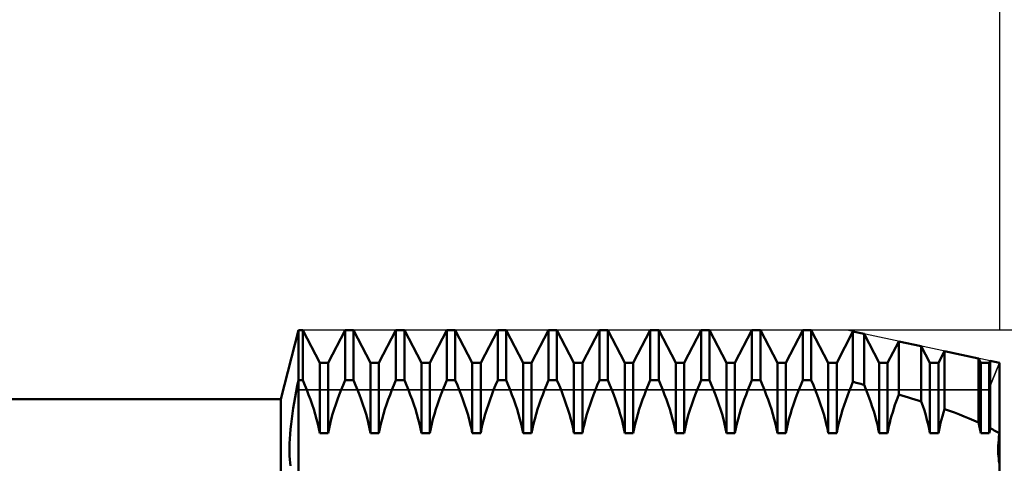
# Model space of a CAD drawing. Units: millimetres. Extents: x -26 to 257, y -48 to 62.
# Drawn here: x 90 to 125, y 7 to 23 of the extents above; entities that cross this region are included whole.
import ezdxf

# ---------------------------------------------------------------- set-up
doc = ezdxf.new("R2010")
doc.units = ezdxf.units.MM
doc.header["$LTSCALE"] = 6.5
for name, color, linetype in [('1', 4, 'CONTINUOUS'), ('2', 7, 'CONTINUOUS'), ('CUT', 1, 'CONTINUOUS'), ('NOCUT', 7, 'CONTINUOUS'), ('SK2', 7, 'CONTINUOUS')]:
    doc.layers.add(name, color=color, linetype=linetype)

msp = doc.modelspace()

# ---------------------------------------------------------------- linework, layer by layer
at = {"layer": '1', "color": 4, "linetype": 'CONTINUOUS', "lineweight": 50}
for p, q in [((99.372, 9), (100, 11.456)), ((100, 11.456), (100.151, 11.456)), ((100, -11.456), (100, 11.456)), ((100.756, 10.294), (100.151, 11.456)), ((100.151, 9.673), (100.151, 11.456)), ((101.058, 10.294), (101.663, 11.456)), ((101.663, 11.456), (101.965, 11.456)), ((101.663, 9.673), (101.663, 11.456)), ((102.57, 10.294), (101.965, 11.456)), ((101.965, 9.673), (101.965, 11.456)), ((102.872, 10.294), (103.477, 11.456)), ((103.477, 11.456), (103.779, 11.456)), ((103.477, 9.673), (103.477, 11.456)), ((104.384, 10.294), (103.779, 11.456)), ((103.779, 9.673), (103.779, 11.456)), ((104.686, 10.294), (105.291, 11.456)), ((105.291, 11.456), (105.593, 11.456)), ((105.291, 9.673), (105.291, 11.456)), ((106.198, 10.294), (105.593, 11.456)), ((105.593, 9.673), (105.593, 11.456)), ((106.5, 10.294), (107.105, 11.456)), ((107.105, 11.456), (107.407, 11.456)), ((107.105, 9.673), (107.105, 11.456)), ((108.012, 10.294), (107.407, 11.456)), ((107.407, 9.673), (107.407, 11.456)), ((108.314, 10.294), (108.919, 11.456)), ((108.919, 11.456), (109.221, 11.456)), ((108.919, 9.673), (108.919, 11.456)), ((109.826, 10.294), (109.221, 11.456)), ((109.221, 9.673), (109.221, 11.456)), ((110.128, 10.294), (110.733, 11.456)), ((110.733, 11.456), (111.035, 11.456)), ((110.733, 9.673), (110.733, 11.456)), ((111.64, 10.294), (111.035, 11.456)), ((111.035, 9.673), (111.035, 11.456)), ((111.942, 10.294), (112.547, 11.456)), ((112.547, 11.456), (112.849, 11.456)), ((112.547, 9.673), (112.547, 11.456)), ((113.454, 10.294), (112.849, 11.456)), ((112.849, 9.673), (112.849, 11.456)), ((113.756, 10.294), (114.361, 11.456)), ((114.361, 11.456), (114.663, 11.456)), ((114.361, 9.673), (114.361, 11.456)), ((115.268, 10.294), (114.663, 11.456)), ((114.663, 9.673), (114.663, 11.456)), ((115.57, 10.294), (116.175, 11.456)), ((116.175, 11.456), (116.477, 11.456)), ((116.175, 9.673), (116.175, 11.456)), ((117.082, 10.294), (116.477, 11.456)), ((116.477, 9.673), (116.477, 11.456)), ((117.384, 10.294), (117.989, 11.456)), ((117.989, 11.456), (118.291, 11.456)), ((117.989, 9.673), (117.989, 11.456)), ((118.896, 10.294), (118.291, 11.456)), ((118.291, 9.673), (118.291, 11.456)), ((119.198, 10.294), (119.778, 11.408)), ((120.174, 11.323), (119.778, 11.408)), ((119.778, 9.615), (119.778, 11.408)), ((120.71, 10.294), (120.174, 11.323)), ((120.174, 9.51), (120.174, 11.323)), ((121.012, 10.294), (121.41, 11.059)), ((122.216, 10.886), (121.41, 11.059)), ((121.41, 9.163), (121.41, 11.059)), ((122.524, 10.294), (122.216, 10.886)), ((122.216, 8.918), (122.216, 10.886)), ((122.826, 10.294), (123.042, 10.709)), ((124.257, 10.449), (123.042, 10.709)), ((123.042, 8.643), (123.042, 10.709)), ((100.756, 10.294), (101.058, 10.294)), ((100.756, 7.785), (100.756, 10.294)), ((101.058, 7.785), (101.058, 10.294)), ((102.57, 10.294), (102.872, 10.294)), ((102.57, 7.785), (102.57, 10.294)), ((102.872, 7.785), (102.872, 10.294)), ((104.384, 10.294), (104.686, 10.294)), ((104.384, 7.785), (104.384, 10.294)), ((104.686, 7.785), (104.686, 10.294)), ((106.198, 10.294), (106.5, 10.294)), ((106.198, 7.785), (106.198, 10.294)), ((106.5, 7.785), (106.5, 10.294)), ((108.012, 10.294), (108.314, 10.294)), ((108.012, 7.785), (108.012, 10.294)), ((108.314, 7.785), (108.314, 10.294)), ((109.826, 10.294), (110.128, 10.294)), ((109.826, 7.785), (109.826, 10.294)), ((110.128, 7.785), (110.128, 10.294)), ((111.64, 10.294), (111.942, 10.294)), ((111.64, 7.785), (111.64, 10.294)), ((111.942, 7.785), (111.942, 10.294)), ((113.454, 10.294), (113.756, 10.294)), ((113.454, 7.785), (113.454, 10.294)), ((113.756, 7.785), (113.756, 10.294)), ((115.268, 10.294), (115.57, 10.294)), ((115.268, 7.785), (115.268, 10.294)), ((115.57, 7.785), (115.57, 10.294)), ((117.082, 10.294), (117.384, 10.294)), ((117.082, 7.785), (117.082, 10.294)), ((117.384, 7.785), (117.384, 10.294)), ((118.896, 10.294), (119.198, 10.294)), ((118.896, 7.785), (118.896, 10.294)), ((119.198, 7.785), (119.198, 10.294)), ((120.71, 10.294), (121.012, 10.294)), ((120.71, 7.785), (120.71, 10.294)), ((121.012, 7.785), (121.012, 10.294)), ((122.524, 10.294), (122.826, 10.294)), ((122.524, 7.785), (122.524, 10.294)), ((122.826, 7.785), (122.826, 10.294)), ((124.338, 10.294), (124.257, 10.449)), ((124.257, 8.167), (124.257, 10.449)), ((124.338, 10.294), (124.64, 10.294)), ((124.338, 7.785), (124.338, 10.294)), ((124.64, 10.294), (124.674, 10.36)), ((124.64, 7.785), (124.64, 10.294)), ((125, 10.29), (124.674, 10.36)), ((124.674, 7.964), (124.674, 10.36)), ((125, -10.29), (125, 10.29)), ((99.958, 9.47), (100, 9.673)), ((100, 9.673), (100.151, 9.673)), ((100.225, 9.499), (100.151, 9.673)), ((100.294, 9.327), (100.225, 9.499)), ((101.52, 9.327), (101.589, 9.499)), ((101.589, 9.499), (101.663, 9.673)), ((101.663, 9.673), (101.965, 9.673)), ((102.039, 9.499), (101.965, 9.673)), ((102.108, 9.327), (102.039, 9.499)), ((103.334, 9.327), (103.403, 9.499)), ((103.403, 9.499), (103.477, 9.673)), ((103.477, 9.673), (103.779, 9.673)), ((103.853, 9.499), (103.779, 9.673)), ((103.922, 9.327), (103.853, 9.499)), ((105.148, 9.327), (105.217, 9.499)), ((105.217, 9.499), (105.291, 9.673)), ((105.291, 9.673), (105.593, 9.673)), ((105.667, 9.499), (105.593, 9.673)), ((105.736, 9.327), (105.667, 9.499)), ((106.962, 9.327), (107.031, 9.499)), ((107.031, 9.499), (107.105, 9.673)), ((107.105, 9.673), (107.407, 9.673)), ((107.481, 9.499), (107.407, 9.673)), ((107.55, 9.327), (107.481, 9.499)), ((108.776, 9.327), (108.845, 9.499)), ((108.845, 9.499), (108.919, 9.673)), ((108.919, 9.673), (109.221, 9.673)), ((109.295, 9.499), (109.221, 9.673)), ((109.364, 9.327), (109.295, 9.499)), ((110.59, 9.327), (110.659, 9.499)), ((110.659, 9.499), (110.733, 9.673)), ((110.733, 9.673), (111.035, 9.673)), ((111.109, 9.499), (111.035, 9.673)), ((111.178, 9.327), (111.109, 9.499)), ((112.404, 9.327), (112.473, 9.499)), ((112.473, 9.499), (112.547, 9.673)), ((112.547, 9.673), (112.849, 9.673)), ((112.923, 9.499), (112.849, 9.673)), ((112.992, 9.327), (112.923, 9.499)), ((114.218, 9.327), (114.287, 9.499)), ((114.287, 9.499), (114.361, 9.673)), ((114.361, 9.673), (114.663, 9.673)), ((114.737, 9.499), (114.663, 9.673)), ((114.806, 9.327), (114.737, 9.499)), ((116.032, 9.327), (116.101, 9.499)), ((116.101, 9.499), (116.175, 9.673)), ((116.175, 9.673), (116.477, 9.673)), ((116.551, 9.499), (116.477, 9.673)), ((116.62, 9.327), (116.551, 9.499)), ((117.846, 9.327), (117.915, 9.499)), ((117.915, 9.499), (117.989, 9.673)), ((117.989, 9.673), (118.291, 9.673)), ((118.365, 9.499), (118.291, 9.673)), ((118.434, 9.327), (118.365, 9.499)), ((119.708, 9.446), (119.778, 9.615)), ((119.835, 9.6), (119.778, 9.615)), ((119.891, 9.585), (119.835, 9.6)), ((119.948, 9.57), (119.891, 9.585)), ((120.004, 9.555), (119.948, 9.57)), ((120.061, 9.54), (120.004, 9.555)), ((120.117, 9.525), (120.061, 9.54)), ((120.174, 9.51), (120.117, 9.525)), ((120.238, 9.351), (120.174, 9.51)), ((99.881, 9.068), (99.919, 9.268)), ((99.919, 9.268), (99.958, 9.47)), ((100.36, 9.157), (100.294, 9.327)), ((100.423, 8.986), (100.36, 9.157)), ((101.391, 8.986), (101.454, 9.157)), ((101.454, 9.157), (101.52, 9.327)), ((102.174, 9.157), (102.108, 9.327)), ((102.237, 8.986), (102.174, 9.157)), ((103.205, 8.986), (103.268, 9.157)), ((103.268, 9.157), (103.334, 9.327)), ((103.988, 9.157), (103.922, 9.327)), ((104.051, 8.986), (103.988, 9.157)), ((105.019, 8.986), (105.082, 9.157)), ((105.082, 9.157), (105.148, 9.327)), ((105.802, 9.157), (105.736, 9.327)), ((105.865, 8.986), (105.802, 9.157)), ((106.833, 8.986), (106.896, 9.157)), ((106.896, 9.157), (106.962, 9.327)), ((107.616, 9.157), (107.55, 9.327)), ((107.679, 8.986), (107.616, 9.157)), ((108.647, 8.986), (108.71, 9.157)), ((108.71, 9.157), (108.776, 9.327)), ((109.43, 9.157), (109.364, 9.327)), ((109.493, 8.986), (109.43, 9.157)), ((110.461, 8.986), (110.524, 9.157)), ((110.524, 9.157), (110.59, 9.327)), ((111.244, 9.157), (111.178, 9.327)), ((111.307, 8.986), (111.244, 9.157)), ((112.275, 8.986), (112.338, 9.157)), ((112.338, 9.157), (112.404, 9.327)), ((113.058, 9.157), (112.992, 9.327)), ((113.121, 8.986), (113.058, 9.157)), ((114.089, 8.986), (114.152, 9.157)), ((114.152, 9.157), (114.218, 9.327)), ((114.872, 9.157), (114.806, 9.327)), ((114.935, 8.986), (114.872, 9.157)), ((115.903, 8.986), (115.966, 9.157)), ((115.966, 9.157), (116.032, 9.327)), ((116.686, 9.157), (116.62, 9.327)), ((116.749, 8.986), (116.686, 9.157)), ((117.717, 8.986), (117.78, 9.157)), ((117.78, 9.157), (117.846, 9.327)), ((118.5, 9.157), (118.434, 9.327)), ((118.563, 8.986), (118.5, 9.157)), ((119.578, 9.116), (119.641, 9.28)), ((119.641, 9.28), (119.708, 9.446)), ((120.3, 9.195), (120.238, 9.351)), ((120.358, 9.04), (120.3, 9.195)), ((121.364, 9.038), (121.41, 9.163)), ((121.525, 9.129), (121.41, 9.163)), ((36, 9), (99.372, 9)), ((99.372, -9), (99.372, 9)), ((99.814, 8.674), (99.846, 8.87)), ((99.846, 8.87), (99.881, 9.068)), ((100.484, 8.812), (100.423, 8.986)), ((100.542, 8.637), (100.484, 8.812)), ((101.272, 8.637), (101.33, 8.812)), ((101.33, 8.812), (101.391, 8.986)), ((102.298, 8.812), (102.237, 8.986)), ((102.356, 8.637), (102.298, 8.812)), ((103.086, 8.637), (103.144, 8.812)), ((103.144, 8.812), (103.205, 8.986)), ((104.112, 8.812), (104.051, 8.986)), ((104.17, 8.637), (104.112, 8.812)), ((104.9, 8.637), (104.958, 8.812)), ((104.958, 8.812), (105.019, 8.986)), ((105.926, 8.812), (105.865, 8.986)), ((105.984, 8.637), (105.926, 8.812)), ((106.714, 8.637), (106.772, 8.812)), ((106.772, 8.812), (106.833, 8.986)), ((107.74, 8.812), (107.679, 8.986)), ((107.798, 8.637), (107.74, 8.812)), ((108.528, 8.637), (108.586, 8.812)), ((108.586, 8.812), (108.647, 8.986)), ((109.554, 8.812), (109.493, 8.986)), ((109.612, 8.637), (109.554, 8.812)), ((110.342, 8.637), (110.4, 8.812)), ((110.4, 8.812), (110.461, 8.986)), ((111.368, 8.812), (111.307, 8.986)), ((111.426, 8.637), (111.368, 8.812)), ((112.156, 8.637), (112.214, 8.812)), ((112.214, 8.812), (112.275, 8.986)), ((113.182, 8.812), (113.121, 8.986)), ((113.24, 8.637), (113.182, 8.812)), ((113.97, 8.637), (114.028, 8.812)), ((114.028, 8.812), (114.089, 8.986)), ((114.996, 8.812), (114.935, 8.986)), ((115.054, 8.637), (114.996, 8.812)), ((115.784, 8.637), (115.842, 8.812)), ((115.842, 8.812), (115.903, 8.986)), ((116.81, 8.812), (116.749, 8.986)), ((116.868, 8.637), (116.81, 8.812)), ((117.598, 8.637), (117.656, 8.812)), ((117.656, 8.812), (117.717, 8.986)), ((118.624, 8.812), (118.563, 8.986)), ((118.682, 8.637), (118.624, 8.812)), ((119.404, 8.611), (119.459, 8.78)), ((119.459, 8.78), (119.518, 8.949)), ((119.518, 8.949), (119.578, 9.116)), ((120.414, 8.882), (120.358, 9.04)), ((120.468, 8.723), (120.414, 8.882)), ((121.234, 8.661), (121.276, 8.789)), ((121.276, 8.789), (121.319, 8.914)), ((121.319, 8.914), (121.364, 9.038)), ((121.641, 9.095), (121.525, 9.129)), ((121.756, 9.06), (121.641, 9.095)), ((121.871, 9.025), (121.756, 9.06)), ((121.986, 8.99), (121.871, 9.025)), ((122.101, 8.954), (121.986, 8.99)), ((122.215, 8.918), (122.101, 8.954)), ((122.271, 8.757), (122.216, 8.918)), ((99.759, 8.291), (99.785, 8.481)), ((99.785, 8.481), (99.814, 8.674)), ((100.595, 8.461), (100.542, 8.637)), ((100.644, 8.287), (100.595, 8.461)), ((101.17, 8.287), (101.219, 8.461)), ((101.219, 8.461), (101.272, 8.637)), ((102.409, 8.461), (102.356, 8.637)), ((102.458, 8.287), (102.409, 8.461)), ((102.984, 8.287), (103.033, 8.461)), ((103.033, 8.461), (103.086, 8.637)), ((104.223, 8.461), (104.17, 8.637)), ((104.272, 8.287), (104.223, 8.461)), ((104.798, 8.287), (104.847, 8.461)), ((104.847, 8.461), (104.9, 8.637)), ((106.037, 8.461), (105.984, 8.637)), ((106.086, 8.287), (106.037, 8.461)), ((106.612, 8.287), (106.661, 8.461)), ((106.661, 8.461), (106.714, 8.637)), ((107.851, 8.461), (107.798, 8.637)), ((107.9, 8.287), (107.851, 8.461)), ((108.426, 8.287), (108.475, 8.461)), ((108.475, 8.461), (108.528, 8.637)), ((109.665, 8.461), (109.612, 8.637)), ((109.714, 8.287), (109.665, 8.461)), ((110.24, 8.287), (110.289, 8.461)), ((110.289, 8.461), (110.342, 8.637)), ((111.479, 8.461), (111.426, 8.637)), ((111.528, 8.287), (111.479, 8.461)), ((112.054, 8.287), (112.103, 8.461)), ((112.103, 8.461), (112.156, 8.637)), ((113.293, 8.461), (113.24, 8.637)), ((113.342, 8.287), (113.293, 8.461)), ((113.868, 8.287), (113.917, 8.461)), ((113.917, 8.461), (113.97, 8.637)), ((115.107, 8.461), (115.054, 8.637)), ((115.156, 8.287), (115.107, 8.461)), ((115.682, 8.287), (115.731, 8.461)), ((115.731, 8.461), (115.784, 8.637)), ((116.921, 8.461), (116.868, 8.637)), ((116.97, 8.287), (116.921, 8.461)), ((117.496, 8.287), (117.545, 8.461)), ((117.545, 8.461), (117.598, 8.637)), ((118.735, 8.461), (118.682, 8.637)), ((118.784, 8.287), (118.735, 8.461)), ((119.306, 8.272), (119.353, 8.441)), ((119.353, 8.441), (119.404, 8.611)), ((120.519, 8.563), (120.468, 8.723)), ((120.566, 8.403), (120.519, 8.563)), ((121.156, 8.406), (121.194, 8.534)), ((121.194, 8.534), (121.234, 8.661)), ((122.324, 8.593), (122.271, 8.757)), ((122.373, 8.428), (122.324, 8.593)), ((122.967, 8.395), (123.004, 8.519)), ((123.004, 8.519), (123.042, 8.643)), ((123.22, 8.581), (123.042, 8.644)), ((123.397, 8.516), (123.22, 8.581)), ((123.573, 8.45), (123.397, 8.516)), ((123.748, 8.381), (123.573, 8.45)), ((99.717, 7.925), (99.736, 8.105)), ((99.736, 8.105), (99.759, 8.291)), ((100.687, 8.116), (100.644, 8.287)), ((100.725, 7.948), (100.687, 8.116)), ((101.089, 7.948), (101.127, 8.116)), ((101.127, 8.116), (101.17, 8.287)), ((102.501, 8.116), (102.458, 8.287)), ((102.539, 7.948), (102.501, 8.116)), ((102.903, 7.948), (102.941, 8.116)), ((102.941, 8.116), (102.984, 8.287)), ((104.315, 8.116), (104.272, 8.287)), ((104.353, 7.948), (104.315, 8.116)), ((104.717, 7.948), (104.755, 8.116)), ((104.755, 8.116), (104.798, 8.287)), ((106.129, 8.116), (106.086, 8.287)), ((106.167, 7.948), (106.129, 8.116)), ((106.531, 7.948), (106.569, 8.116)), ((106.569, 8.116), (106.612, 8.287)), ((107.943, 8.116), (107.9, 8.287)), ((107.981, 7.948), (107.943, 8.116)), ((108.345, 7.948), (108.383, 8.116)), ((108.383, 8.116), (108.426, 8.287)), ((109.757, 8.116), (109.714, 8.287)), ((109.795, 7.948), (109.757, 8.116)), ((110.159, 7.948), (110.197, 8.116)), ((110.197, 8.116), (110.24, 8.287)), ((111.571, 8.116), (111.528, 8.287)), ((111.609, 7.948), (111.571, 8.116)), ((111.973, 7.948), (112.011, 8.116)), ((112.011, 8.116), (112.054, 8.287)), ((113.385, 8.116), (113.342, 8.287)), ((113.423, 7.948), (113.385, 8.116)), ((113.787, 7.948), (113.825, 8.116)), ((113.825, 8.116), (113.868, 8.287)), ((115.199, 8.116), (115.156, 8.287)), ((115.237, 7.948), (115.199, 8.116)), ((115.601, 7.948), (115.639, 8.116)), ((115.639, 8.116), (115.682, 8.287)), ((117.013, 8.116), (116.97, 8.287)), ((117.051, 7.948), (117.013, 8.116)), ((117.415, 7.948), (117.453, 8.116)), ((117.453, 8.116), (117.496, 8.287)), ((118.827, 8.116), (118.784, 8.287)), ((118.865, 7.948), (118.827, 8.116)), ((119.228, 7.943), (119.264, 8.106)), ((119.264, 8.106), (119.306, 8.272)), ((120.61, 8.244), (120.566, 8.403)), ((120.648, 8.088), (120.61, 8.244)), ((120.682, 7.934), (120.648, 8.088)), ((121.06, 8.027), (121.089, 8.152)), ((121.089, 8.152), (121.121, 8.278)), ((121.121, 8.278), (121.156, 8.406)), ((122.418, 8.264), (122.373, 8.428)), ((122.459, 8.101), (122.418, 8.264)), ((122.494, 7.941), (122.459, 8.101)), ((122.873, 8.024), (122.902, 8.146)), ((122.902, 8.146), (122.933, 8.27)), ((122.933, 8.27), (122.967, 8.395)), ((123.921, 8.312), (123.748, 8.381)), ((124.091, 8.24), (123.921, 8.312)), ((124.257, 8.167), (124.091, 8.24)), ((124.271, 8.111), (124.257, 8.167)), ((124.283, 8.056), (124.271, 8.111)), ((99.689, 7.581), (99.701, 7.75)), ((99.701, 7.75), (99.717, 7.925)), ((100.756, 7.785), (100.725, 7.948)), ((100.756, 7.785), (101.058, 7.785)), ((101.058, 7.785), (101.089, 7.948)), ((102.57, 7.785), (102.539, 7.948)), ((102.57, 7.785), (102.872, 7.785)), ((102.872, 7.785), (102.903, 7.948)), ((104.384, 7.785), (104.353, 7.948)), ((104.384, 7.785), (104.686, 7.785)), ((104.686, 7.785), (104.717, 7.948)), ((106.198, 7.785), (106.167, 7.948)), ((106.198, 7.785), (106.5, 7.785)), ((106.5, 7.785), (106.531, 7.948)), ((108.012, 7.785), (107.981, 7.948)), ((108.012, 7.785), (108.314, 7.785)), ((108.314, 7.785), (108.345, 7.948)), ((109.826, 7.785), (109.795, 7.948)), ((109.826, 7.785), (110.128, 7.785)), ((110.128, 7.785), (110.159, 7.948)), ((111.64, 7.785), (111.609, 7.948)), ((111.64, 7.785), (111.942, 7.785)), ((111.942, 7.785), (111.973, 7.948)), ((113.454, 7.785), (113.423, 7.948)), ((113.454, 7.785), (113.756, 7.785)), ((113.756, 7.785), (113.787, 7.948)), ((115.268, 7.785), (115.237, 7.948)), ((115.268, 7.785), (115.57, 7.785)), ((115.57, 7.785), (115.601, 7.948)), ((117.082, 7.785), (117.051, 7.948)), ((117.082, 7.785), (117.384, 7.785)), ((117.384, 7.785), (117.415, 7.948)), ((118.896, 7.785), (118.865, 7.948)), ((118.896, 7.785), (119.198, 7.785)), ((119.198, 7.785), (119.228, 7.943)), ((120.71, 7.785), (120.682, 7.934)), ((120.71, 7.785), (121.012, 7.785)), ((121.012, 7.785), (121.034, 7.905)), ((121.034, 7.905), (121.06, 8.027)), ((122.524, 7.785), (122.494, 7.941)), ((122.524, 7.785), (122.826, 7.785)), ((122.826, 7.785), (122.848, 7.903)), ((122.848, 7.903), (122.873, 8.024)), ((124.296, 8.001), (124.283, 8.056)), ((124.307, 7.946), (124.296, 8.001)), ((124.318, 7.892), (124.307, 7.946)), ((124.328, 7.838), (124.318, 7.892)), ((124.338, 7.785), (124.328, 7.838)), ((124.338, 7.785), (124.64, 7.785)), ((124.64, 7.785), (124.645, 7.81)), ((124.645, 7.81), (124.649, 7.835)), ((124.649, 7.835), (124.654, 7.861)), ((124.654, 7.861), (124.659, 7.886)), ((124.659, 7.886), (124.664, 7.912)), ((124.664, 7.912), (124.669, 7.938)), ((124.669, 7.938), (124.674, 7.964)), ((124.723, 7.937), (124.674, 7.964)), ((124.771, 7.911), (124.723, 7.937)), ((124.819, 7.884), (124.771, 7.911)), ((124.865, 7.857), (124.819, 7.884)), ((124.911, 7.829), (124.865, 7.857)), ((124.956, 7.801), (124.911, 7.829)), ((125, 7.773), (124.956, 7.801)), ((124.986, 7.657), (125, 7.773)), ((124.986, 7.657), (125, 7.773)), ((99.677, 7.264), (99.681, 7.419)), ((99.681, 7.419), (99.689, 7.581)), ((124.961, 7.332), (124.966, 7.436)), ((124.961, 7.332), (124.966, 7.436)), ((124.966, 7.436), (124.975, 7.544)), ((124.966, 7.436), (124.975, 7.544)), ((124.975, 7.544), (124.986, 7.657)), ((124.975, 7.544), (124.986, 7.657)), ((99.677, 7.117), (99.677, 7.264)), ((99.681, 6.978), (99.677, 7.117)), ((124.958, 7.233), (124.961, 7.332)), ((124.958, 7.233), (124.961, 7.332)), ((124.958, 7.139), (124.958, 7.233)), ((124.958, 7.139), (124.958, 7.233)), ((124.961, 7.047), (124.958, 7.139)), ((124.961, 7.047), (124.958, 7.139)), ((124.966, 6.957), (124.961, 7.047)), ((124.966, 6.957), (124.961, 7.047)), ((99.689, 6.848), (99.681, 6.978)), ((99.701, 6.727), (99.689, 6.848)), ((99.717, 6.616), (99.701, 6.727)), ((124.975, 6.87), (124.966, 6.957)), ((124.975, 6.87), (124.966, 6.957)), ((124.986, 6.786), (124.975, 6.87)), ((124.986, 6.786), (124.975, 6.87)), ((125, 6.706), (124.986, 6.786)), ((125, 6.706), (124.986, 6.786))]:
    msp.add_line(p, q, dxfattribs=at)
at = {"layer": '2', "color": 7, "linetype": 'CONTINUOUS', "lineweight": 25}
msp.add_line((143, 11.456), (119.557, 11.456), dxfattribs=at)
at = {"layer": 'CUT', "color": 1, "linetype": 'CONTINUOUS', "lineweight": 25}
for p, q in [((119.557, 11.456), (100, 11.456)), ((100, 11.456), (100, 9.33)), ((125, 10.29), (119.557, 11.456)), ((124.612, 9.33), (125, 10.29)), ((100, 9.33), (124.612, 9.33))]:
    msp.add_line(p, q, dxfattribs=at)
at = {"layer": 'NOCUT', "color": 7, "linetype": 'CONTINUOUS', "lineweight": 25}
for p, q in [((100, 11.456), (99.372, 9)), ((100, 9.33), (100, 11.456)), ((125, 10.29), (124.612, 9.33)), ((125, 0), (125, 10.29)), ((124.612, 9.33), (100, 9.33)), ((99.372, 9), (36, 9))]:
    msp.add_line(p, q, dxfattribs=at)
at = {"layer": 'SK2', "color": 7, "linetype": 'CONTINUOUS', "lineweight": 25}
msp.add_line((125, 32.456), (125, 11.456), dxfattribs=at)

doc.saveas('drawing.dxf')
